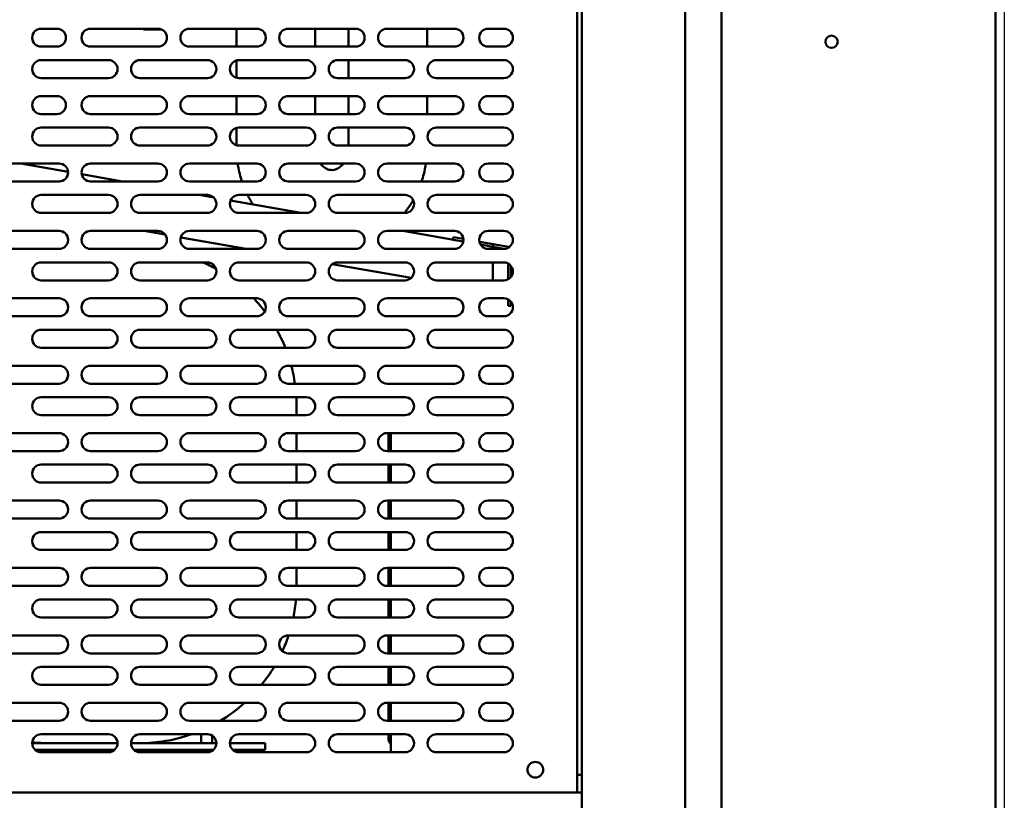
# Model space of a CAD drawing. Units: millimetres. Extents: x 65 to 5840, y 100 to 4100.
# Drawn here: x 1905 to 2344, y 1367 to 1714 of the extents above; entities that cross this region are included whole.
import ezdxf

# ---------------------------------------------------------------- set-up
doc = ezdxf.new("R2010")
doc.units = ezdxf.units.MM
doc.header["$LTSCALE"] = 20
doc.layers.add('Dimension (ISO)', color=7, linetype='Continuous', lineweight=25)
doc.layers.add('Visible (ISO)', color=7, linetype='Continuous', lineweight=50)
doc.styles.add('Note Text (ISO)', font='tahoma.ttf')
doc.dimstyles.new('Default (ISO)', dxfattribs={"dimscale": 20, "dimtxt": 2.5, "dimasz": 2.5, "dimexe": 1, "dimexo": 2, "dimgap": 0.762, "dimtad": 1, "dimtoh": 1, "dimdec": 1, "dimrnd": 1e-08, "dimzin": 0, "dimdsep": 46, "dimtxsty": 'Note Text (ISO)', "dimcen": 0.09, "dimdle": 10, "dimclrd": 256, "dimclre": 256, "dimclrt": 256, "dimadec": 1, "dimazin": 0, "dimtfac": 1.40208, "dimtmove": 0, "dimatfit": 3, "dimfxl": 1, "dimtolj": 1, "dimtzin": 0, "dimlwd": -1, "dimlwe": -1, "dimarcsym": 0})

# ---------------------------------------------------------------- blocks, each defined once
blk = doc.blocks.new('*D6')
at = {"layer": 'Defpoints', "color": 0, "transparency": 16777216}
for p in [(412.64, 2027.5), (2343.64, 2027.5), (2343.64, 1033.28)]:
    blk.add_point(p, dxfattribs=at)
at = {"layer": 'Dimension (ISO)', "transparency": 16777216}
for p, q in [((412.64, 1987.5), (412.64, 1013.28)), ((2343.64, 1987.5), (2343.64, 1013.28)), ((462.64, 1033.28), (2293.64, 1033.28))]:
    blk.add_line(p, q, dxfattribs=at)
for points in [[(462.64, 1041.61), (462.64, 1024.94), (412.64, 1033.28)], [(2293.64, 1041.61), (2293.64, 1024.94), (2343.64, 1033.28)]]:
    blk.add_solid(points, dxfattribs=at)
at = {"layer": 'Dimension (ISO)', "transparency": 16777216, "insert": (1597.62, 1100.6), "char_height": 50, "attachment_point": 1, "style": 'Note Text (ISO)'}
blk.add_mtext('\\A1;1931', dxfattribs=at)

msp = doc.modelspace()

# ---------------------------------------------------------------- linework, layer by layer
at = {"layer": 'Visible (ISO)'}
for p, q in [((2155.54, 1325.34), (2155.54, 2026)), ((2217.74, 1324), (2217.74, 2022.6)), ((2339.74, 2022.6), (2339.74, 1326.2)), ((2201.54, 2017.6), (2201.54, 1329)), ((2153.54, 1784), (2153.54, 1370.4)), ((1914.84, 1710.4), (1921.84, 1710.4)), ((1936.84, 1710.4), (1966.84, 1710.4)), ((1960.38, 1710.4), (1960.38, 1710)), ((1960.38, 1710), (1968.58, 1710)), ((1980.84, 1710.4), (2010.84, 1710.4)), ((2001.79, 1710.4), (2001.79, 1702.4)), ((2024.84, 1710.4), (2054.84, 1710.4)), ((2036.79, 1710.4), (2036.79, 1702.4)), ((2051.64, 1702.4), (2051.64, 1710.4)), ((2068.84, 1710.4), (2098.84, 1710.4)), ((2086.64, 1702.4), (2086.64, 1710.4)), ((2113.84, 1710.4), (2120.84, 1710.4)), ((1921.84, 1702.4), (1914.84, 1702.4)), ((1966.84, 1702.4), (1936.84, 1702.4)), ((2010.84, 1702.4), (1980.84, 1702.4)), ((2054.84, 1702.4), (2024.84, 1702.4)), ((2098.84, 1702.4), (2068.84, 1702.4)), ((2120.84, 1702.4), (2113.84, 1702.4)), ((1914.84, 1696.4), (1944.84, 1696.4)), ((1958.84, 1696.4), (1988.84, 1696.4)), ((2001.79, 1696.26), (2001.79, 1688.54)), ((2002.84, 1696.4), (2032.84, 1696.4)), ((2036.79, 1693.01), (2036.79, 1691.79)), ((2046.84, 1696.4), (2076.84, 1696.4)), ((2051.64, 1688.4), (2051.64, 1696.4)), ((2090.84, 1696.4), (2120.84, 1696.4)), ((1944.84, 1688.4), (1914.84, 1688.4)), ((1988.84, 1688.4), (1958.84, 1688.4)), ((2032.84, 1688.4), (2002.84, 1688.4)), ((2076.84, 1688.4), (2046.84, 1688.4)), ((2120.84, 1688.4), (2090.84, 1688.4)), ((1914.84, 1680.4), (1921.84, 1680.4)), ((1936.84, 1680.4), (1966.84, 1680.4)), ((1980.84, 1680.4), (2010.84, 1680.4)), ((2001.79, 1680.4), (2001.79, 1672.4)), ((2024.84, 1680.4), (2054.84, 1680.4)), ((2036.79, 1680.4), (2036.79, 1672.4)), ((2051.64, 1672.4), (2051.64, 1680.4)), ((2068.84, 1680.4), (2098.84, 1680.4)), ((2086.64, 1672.4), (2086.64, 1680.4)), ((2113.84, 1680.4), (2120.84, 1680.4)), ((1921.84, 1672.4), (1914.84, 1672.4)), ((1966.84, 1672.4), (1936.84, 1672.4)), ((2010.84, 1672.4), (1980.84, 1672.4)), ((2054.84, 1672.4), (2024.84, 1672.4)), ((2098.84, 1672.4), (2068.84, 1672.4)), ((2120.84, 1672.4), (2113.84, 1672.4)), ((1914.84, 1666.4), (1944.84, 1666.4)), ((1958.84, 1666.4), (1988.84, 1666.4)), ((2001.79, 1666.26), (2001.79, 1658.54)), ((2002.84, 1666.4), (2032.84, 1666.4)), ((2046.84, 1666.4), (2076.84, 1666.4)), ((2051.64, 1658.4), (2051.64, 1666.4)), ((2090.84, 1666.4), (2120.84, 1666.4)), ((2036.79, 1663.01), (2036.79, 1661.79)), ((1944.84, 1658.4), (1914.84, 1658.4)), ((1988.84, 1658.4), (1958.84, 1658.4)), ((2032.84, 1658.4), (2002.84, 1658.4)), ((2076.84, 1658.4), (2046.84, 1658.4)), ((2120.84, 1658.4), (2090.84, 1658.4)), ((1892.84, 1650.4), (1922.84, 1650.4)), ((1926.83, 1646.68), (1905.72, 1650.4)), ((1936.84, 1650.4), (1966.84, 1650.4)), ((1980.84, 1650.4), (2010.84, 1650.4)), ((2024.84, 1650.4), (2054.84, 1650.4)), ((2068.84, 1650.4), (2098.84, 1650.4)), ((2113.84, 1650.4), (2120.84, 1650.4)), ((1951.1, 1642.4), (1932.92, 1645.61)), ((1922.84, 1642.4), (1892.84, 1642.4)), ((1966.84, 1642.4), (1936.84, 1642.4)), ((2010.84, 1642.4), (1980.84, 1642.4)), ((2054.84, 1642.4), (2024.84, 1642.4)), ((2098.84, 1642.4), (2068.84, 1642.4)), ((2120.84, 1642.4), (2113.84, 1642.4)), ((1914.84, 1636.4), (1944.84, 1636.4)), ((1958.84, 1636.4), (1988.84, 1636.4)), ((1991.65, 1635.25), (1985.12, 1636.4)), ((2002.84, 1636.4), (2032.84, 1636.4)), ((2046.84, 1636.4), (2076.84, 1636.4)), ((2090.84, 1636.4), (2120.84, 1636.4)), ((2030.49, 1628.4), (1999.14, 1633.93)), ((1915.32, 1628.4), (1913.12, 1628.79)), ((1944.84, 1628.4), (1914.84, 1628.4)), ((1988.84, 1628.4), (1958.84, 1628.4)), ((2032.84, 1628.4), (2002.84, 1628.4)), ((2076.84, 1628.4), (2046.84, 1628.4)), ((2120.84, 1628.4), (2090.84, 1628.4)), ((1892.84, 1620.4), (1922.84, 1620.4)), ((1936.84, 1620.4), (1966.84, 1620.4)), ((1970.08, 1618.74), (1960.69, 1620.4)), ((1980.84, 1620.4), (2010.84, 1620.4)), ((2024.84, 1620.4), (2054.84, 1620.4)), ((2068.84, 1620.4), (2098.84, 1620.4)), ((2102.77, 1615.66), (2075.86, 1620.4)), ((2098.19, 1616.46), (2098.4, 1617.65)), ((2098.4, 1617.65), (2102.81, 1616.87)), ((2113.84, 1620.4), (2120.84, 1620.4)), ((2006.06, 1612.4), (1977, 1617.52)), ((2102.77, 1615.66), (2098.19, 1616.46)), ((2109.92, 1615.61), (2116.13, 1614.52)), ((2115.92, 1613.34), (2110.43, 1614.31)), ((2115.92, 1613.34), (2110.43, 1614.31)), ((2116.13, 1614.52), (2115.92, 1613.34)), ((2115.92, 1612.4), (2115.92, 1613.34)), ((2118.38, 1612.9), (2115.92, 1613.34)), ((2116.13, 1614.52), (2118.59, 1614.09)), ((2122.2, 1613.45), (2118.59, 1614.09)), ((1922.84, 1612.4), (1892.84, 1612.4)), ((1966.84, 1612.4), (1936.84, 1612.4)), ((2010.84, 1612.4), (1980.84, 1612.4)), ((2054.84, 1612.4), (2024.84, 1612.4)), ((2098.84, 1612.4), (2068.84, 1612.4)), ((2120.84, 1612.4), (2113.84, 1612.4)), ((2121.16, 1612.41), (2118.38, 1612.9)), ((1914.84, 1606.4), (1944.84, 1606.4)), ((1958.84, 1606.4), (1988.84, 1606.4)), ((2002.84, 1606.4), (2032.84, 1606.4)), ((2079.53, 1599.45), (2044.47, 1605.63)), ((2046.84, 1606.4), (2076.84, 1606.4)), ((2090.84, 1606.4), (2120.84, 1606.4)), ((2115.92, 1598.4), (2115.92, 1606.4)), ((2122.81, 1598.92), (2122.81, 1605.88)), ((2124.01, 1599.97), (2124.01, 1604.83)), ((1944.84, 1598.4), (1914.84, 1598.4)), ((1988.84, 1598.4), (1958.84, 1598.4)), ((2032.84, 1598.4), (2002.84, 1598.4)), ((2076.84, 1598.4), (2046.84, 1598.4)), ((2120.84, 1598.4), (2090.84, 1598.4)), ((1892.84, 1590.4), (1922.84, 1590.4)), ((1936.84, 1590.4), (1966.84, 1590.4)), ((1980.84, 1590.4), (2010.84, 1590.4)), ((2024.84, 1590.4), (2054.84, 1590.4)), ((2068.84, 1590.4), (2098.84, 1590.4)), ((2113.84, 1590.4), (2120.84, 1590.4)), ((2122.81, 1589.62), (2122.81, 1589.88)), ((2122.81, 1587.12), (2122.81, 1589.62)), ((2122.81, 1587.12), (2124.01, 1587.12)), ((2124.01, 1588.83), (2124.01, 1587.12)), ((1922.84, 1582.4), (1892.84, 1582.4)), ((1966.84, 1582.4), (1936.84, 1582.4)), ((2010.84, 1582.4), (1980.84, 1582.4)), ((2054.84, 1582.4), (2024.84, 1582.4)), ((2098.84, 1582.4), (2068.84, 1582.4)), ((2120.84, 1582.4), (2113.84, 1582.4)), ((1914.84, 1576.4), (1944.84, 1576.4)), ((1958.84, 1576.4), (1988.84, 1576.4)), ((2002.84, 1576.4), (2032.84, 1576.4)), ((2046.84, 1576.4), (2076.84, 1576.4)), ((2090.84, 1576.4), (2120.84, 1576.4)), ((1944.84, 1568.4), (1914.84, 1568.4)), ((1988.84, 1568.4), (1958.84, 1568.4)), ((2032.84, 1568.4), (2002.84, 1568.4)), ((2076.84, 1568.4), (2046.84, 1568.4)), ((2120.84, 1568.4), (2090.84, 1568.4)), ((1892.84, 1560.4), (1922.84, 1560.4)), ((1936.84, 1560.4), (1966.84, 1560.4)), ((1980.84, 1560.4), (2010.84, 1560.4)), ((2024.84, 1560.4), (2054.84, 1560.4)), ((2068.84, 1560.4), (2098.84, 1560.4)), ((2113.84, 1560.4), (2120.84, 1560.4)), ((1922.84, 1552.4), (1892.84, 1552.4)), ((1966.84, 1552.4), (1936.84, 1552.4)), ((2010.84, 1552.4), (1980.84, 1552.4)), ((2054.84, 1552.4), (2024.84, 1552.4)), ((2098.84, 1552.4), (2068.84, 1552.4)), ((2120.84, 1552.4), (2113.84, 1552.4)), ((1914.84, 1546.4), (1944.84, 1546.4)), ((1958.84, 1546.4), (1988.84, 1546.4)), ((2002.84, 1546.4), (2032.84, 1546.4)), ((2046.84, 1546.4), (2076.84, 1546.4)), ((2090.84, 1546.4), (2120.84, 1546.4)), ((2028.54, 1538.4), (2028.54, 1542.4)), ((1944.84, 1538.4), (1914.84, 1538.4)), ((1988.84, 1538.4), (1958.84, 1538.4)), ((2032.84, 1538.4), (2002.84, 1538.4)), ((2076.84, 1538.4), (2046.84, 1538.4)), ((2120.84, 1538.4), (2090.84, 1538.4)), ((1892.84, 1530.4), (1922.84, 1530.4)), ((1936.84, 1530.4), (1966.84, 1530.4)), ((1980.84, 1530.4), (2010.84, 1530.4)), ((2024.84, 1530.4), (2054.84, 1530.4)), ((2028.54, 1522.4), (2028.54, 1530.4)), ((2068.84, 1530.4), (2098.84, 1530.4)), ((2069.51, 1530.4), (2069.51, 1522.4)), ((2070.54, 1522.4), (2070.54, 1530.4)), ((2113.84, 1530.4), (2120.84, 1530.4)), ((1922.84, 1522.4), (1892.84, 1522.4)), ((1966.84, 1522.4), (1936.84, 1522.4)), ((2010.84, 1522.4), (1980.84, 1522.4)), ((2054.84, 1522.4), (2024.84, 1522.4)), ((2098.84, 1522.4), (2068.84, 1522.4)), ((2120.84, 1522.4), (2113.84, 1522.4)), ((1914.84, 1516.4), (1944.84, 1516.4)), ((1958.84, 1516.4), (1988.84, 1516.4)), ((2002.84, 1516.4), (2032.84, 1516.4)), ((2028.54, 1508.4), (2028.54, 1516.4)), ((2046.84, 1516.4), (2076.84, 1516.4)), ((2069.51, 1516.4), (2069.51, 1508.4)), ((2070.54, 1508.4), (2070.54, 1516.4)), ((2090.84, 1516.4), (2120.84, 1516.4)), ((1944.84, 1508.4), (1914.84, 1508.4)), ((1988.84, 1508.4), (1958.84, 1508.4)), ((2032.84, 1508.4), (2002.84, 1508.4)), ((2076.84, 1508.4), (2046.84, 1508.4)), ((2120.84, 1508.4), (2090.84, 1508.4)), ((1892.84, 1500.4), (1922.84, 1500.4)), ((1936.84, 1500.4), (1966.84, 1500.4)), ((1980.84, 1500.4), (2010.84, 1500.4)), ((2024.84, 1500.4), (2054.84, 1500.4)), ((2028.54, 1492.4), (2028.54, 1500.4)), ((2068.84, 1500.4), (2098.84, 1500.4)), ((2069.51, 1500.4), (2069.51, 1492.4)), ((2070.54, 1492.4), (2070.54, 1500.4)), ((2113.84, 1500.4), (2120.84, 1500.4)), ((1922.84, 1492.4), (1892.84, 1492.4)), ((1966.84, 1492.4), (1936.84, 1492.4)), ((2010.84, 1492.4), (1980.84, 1492.4)), ((2054.84, 1492.4), (2024.84, 1492.4)), ((2098.84, 1492.4), (2068.84, 1492.4)), ((2120.84, 1492.4), (2113.84, 1492.4)), ((1914.84, 1486.4), (1944.84, 1486.4)), ((1958.84, 1486.4), (1988.84, 1486.4)), ((2002.84, 1486.4), (2032.84, 1486.4)), ((2028.54, 1478.4), (2028.54, 1486.4)), ((2046.84, 1486.4), (2076.84, 1486.4)), ((2069.51, 1486.4), (2069.51, 1478.4)), ((2070.54, 1478.4), (2070.54, 1486.4)), ((2090.84, 1486.4), (2120.84, 1486.4)), ((1944.84, 1478.4), (1914.84, 1478.4)), ((1988.84, 1478.4), (1958.84, 1478.4)), ((2032.84, 1478.4), (2002.84, 1478.4)), ((2076.84, 1478.4), (2046.84, 1478.4)), ((2120.84, 1478.4), (2090.84, 1478.4)), ((1892.84, 1470.4), (1922.84, 1470.4)), ((1936.84, 1470.4), (1966.84, 1470.4)), ((1980.84, 1470.4), (2010.84, 1470.4)), ((2024.84, 1470.4), (2054.84, 1470.4)), ((2028.54, 1462.4), (2028.54, 1470.4)), ((2068.84, 1470.4), (2098.84, 1470.4)), ((2069.51, 1470.4), (2069.51, 1462.4)), ((2070.54, 1462.4), (2070.54, 1470.4)), ((2113.84, 1470.4), (2120.84, 1470.4)), ((1922.84, 1462.4), (1892.84, 1462.4)), ((1966.84, 1462.4), (1936.84, 1462.4)), ((2010.84, 1462.4), (1980.84, 1462.4)), ((2054.84, 1462.4), (2024.84, 1462.4)), ((2098.84, 1462.4), (2068.84, 1462.4)), ((2120.84, 1462.4), (2113.84, 1462.4)), ((1914.84, 1456.4), (1944.84, 1456.4)), ((1958.84, 1456.4), (1988.84, 1456.4)), ((2002.84, 1456.4), (2032.84, 1456.4)), ((2046.84, 1456.4), (2076.84, 1456.4)), ((2069.51, 1456.4), (2069.51, 1448.4)), ((2070.54, 1448.4), (2070.54, 1456.4)), ((2090.84, 1456.4), (2120.84, 1456.4)), ((1944.84, 1448.4), (1914.84, 1448.4)), ((1988.84, 1448.4), (1958.84, 1448.4)), ((2032.84, 1448.4), (2002.84, 1448.4)), ((2076.84, 1448.4), (2046.84, 1448.4)), ((2120.84, 1448.4), (2090.84, 1448.4)), ((1892.84, 1440.4), (1922.84, 1440.4)), ((1936.84, 1440.4), (1966.84, 1440.4)), ((1980.84, 1440.4), (2010.84, 1440.4)), ((2024.84, 1440.4), (2054.84, 1440.4)), ((2068.84, 1440.4), (2098.84, 1440.4)), ((2069.51, 1440.4), (2069.51, 1432.4)), ((2070.54, 1432.4), (2070.54, 1440.4)), ((2113.84, 1440.4), (2120.84, 1440.4)), ((1922.84, 1432.4), (1892.84, 1432.4)), ((1966.84, 1432.4), (1936.84, 1432.4)), ((2010.84, 1432.4), (1980.84, 1432.4)), ((2054.84, 1432.4), (2024.84, 1432.4)), ((2098.84, 1432.4), (2068.84, 1432.4)), ((2120.84, 1432.4), (2113.84, 1432.4)), ((1914.84, 1426.4), (1944.84, 1426.4)), ((1958.84, 1426.4), (1988.84, 1426.4)), ((2002.84, 1426.4), (2032.84, 1426.4)), ((2046.84, 1426.4), (2076.84, 1426.4)), ((2069.51, 1426.4), (2069.51, 1418.4)), ((2070.54, 1418.4), (2070.54, 1426.4)), ((2090.84, 1426.4), (2120.84, 1426.4)), ((1944.84, 1418.4), (1914.84, 1418.4)), ((1988.84, 1418.4), (1958.84, 1418.4)), ((2032.84, 1418.4), (2002.84, 1418.4)), ((2076.84, 1418.4), (2046.84, 1418.4)), ((2120.84, 1418.4), (2090.84, 1418.4)), ((1892.84, 1410.4), (1922.84, 1410.4)), ((1936.84, 1410.4), (1966.84, 1410.4)), ((1980.84, 1410.4), (2010.84, 1410.4)), ((2024.84, 1410.4), (2054.84, 1410.4)), ((2068.84, 1410.4), (2098.84, 1410.4)), ((2069.51, 1410.4), (2069.51, 1402.4)), ((2070.54, 1402.4), (2070.54, 1410.4)), ((2113.84, 1410.4), (2120.84, 1410.4)), ((1922.84, 1402.4), (1892.84, 1402.4)), ((1966.84, 1402.4), (1936.84, 1402.4)), ((2010.84, 1402.4), (1980.84, 1402.4)), ((2054.84, 1402.4), (2024.84, 1402.4)), ((2098.84, 1402.4), (2068.84, 1402.4)), ((2120.84, 1402.4), (2113.84, 1402.4)), ((1914.84, 1396.4), (1944.84, 1396.4)), ((1958.84, 1396.4), (1988.84, 1396.4)), ((1986.04, 1396.4), (1986.04, 1392.4)), ((1991.04, 1392.4), (1991.04, 1395.74)), ((2002.84, 1396.4), (2032.84, 1396.4)), ((2046.84, 1396.4), (2076.84, 1396.4)), ((2069.51, 1396.4), (2069.51, 1394.02)), ((2070.54, 1388.4), (2070.54, 1396.4)), ((2090.84, 1396.4), (2120.84, 1396.4)), ((1948.84, 1392.4), (1910.84, 1392.4)), ((1992.84, 1392.4), (1954.84, 1392.4)), ((2004.54, 1392.4), (1998.84, 1392.4)), ((2004.54, 1392.4), (2014.54, 1392.4)), ((2014.54, 1389.4), (2014.54, 1392.4)), ((1947.49, 1389.4), (1912.19, 1389.4)), ((1912.9, 1388.9), (1946.78, 1388.9)), ((1944.84, 1388.4), (1914.84, 1388.4)), ((1991.49, 1389.4), (1956.19, 1389.4)), ((1956.9, 1388.9), (1983.04, 1388.9)), ((1988.84, 1388.4), (1958.84, 1388.4)), ((1987.04, 1389.4), (1987.04, 1388.4)), ((2004.54, 1389.4), (2000.19, 1389.4)), ((2032.84, 1388.4), (2002.84, 1388.4)), ((2014.54, 1389.4), (2004.54, 1389.4)), ((2012.04, 1389.4), (2012.04, 1388.4)), ((2076.84, 1388.4), (2046.84, 1388.4)), ((2120.84, 1388.4), (2090.84, 1388.4)), ((2153.54, 1378.4), (2155.54, 1378.4)), ((476.54, 1370.4), (2155.54, 1370.4))]:
    msp.add_line(p, q, dxfattribs=at)
for centre, radius in [((2266.74, 1704.6), 2.75), ((2134.84, 1380.6), 3.5)]:
    msp.add_circle(centre, radius, dxfattribs=at)
for centre, radius, start, end in [((1914.84, 1706.4), 4, 90, 270), ((1921.84, 1706.4), 4, 270, 90), ((1936.84, 1706.4), 4, 90, 270), ((1966.84, 1706.4), 4, 270, 90), ((1980.84, 1706.4), 4, 90, 270), ((2010.84, 1706.4), 4, 270, 90), ((2024.84, 1706.4), 4, 90, 270), ((2054.84, 1706.4), 4, 270, 90), ((2068.84, 1706.4), 4, 90, 270), ((2098.84, 1706.4), 4, 270, 90), ((2113.84, 1706.4), 4, 90, 270), ((2120.84, 1706.4), 4, 270, 90), ((1914.84, 1692.4), 4, 90, 270), ((1944.84, 1692.4), 4, 270, 90), ((1958.84, 1692.4), 4, 90, 270), ((1988.84, 1692.4), 4, 270, 90), ((2002.84, 1692.4), 4, 90, 270), ((2032.84, 1692.4), 4, 270, 90), ((2046.84, 1692.4), 4, 90, 270), ((2076.84, 1692.4), 4, 270, 90), ((2090.84, 1692.4), 4, 90, 270), ((2120.84, 1692.4), 4, 270, 90), ((1914.84, 1676.4), 4, 90, 270), ((1921.84, 1676.4), 4, 270, 90), ((1936.84, 1676.4), 4, 90, 270), ((1966.84, 1676.4), 4, 270, 90), ((1980.84, 1676.4), 4, 90, 270), ((2010.84, 1676.4), 4, 270, 90), ((2024.84, 1676.4), 4, 90, 270), ((2054.84, 1676.4), 4, 270, 90), ((2068.84, 1676.4), 4, 90, 270), ((2098.84, 1676.4), 4, 270, 90), ((2113.84, 1676.4), 4, 90, 270), ((2120.84, 1676.4), 4, 270, 90), ((1914.84, 1662.4), 4, 90, 270), ((1944.84, 1662.4), 4, 270, 90), ((1958.84, 1662.4), 4, 90, 270), ((1988.84, 1662.4), 4, 270, 90), ((2002.84, 1662.4), 4, 90, 270), ((2032.84, 1662.4), 4, 270, 90), ((2046.84, 1662.4), 4, 90, 270), ((2076.84, 1662.4), 4, 270, 90), ((2090.84, 1662.4), 4, 90, 270), ((2120.84, 1662.4), 4, 270, 90), ((1922.84, 1646.4), 4, 270, 90), ((1936.84, 1646.4), 4, 90, 270), ((1966.84, 1646.4), 4, 270, 90), ((1980.84, 1646.4), 4, 90, 270), ((2010.84, 1646.4), 4, 270, 90), ((2024.84, 1646.4), 4, 90, 270), ((2054.84, 1646.4), 4, 270, 90), ((2068.84, 1646.4), 4, 90, 270), ((2098.84, 1646.4), 4, 270, 90), ((2113.84, 1646.4), 4, 90, 270), ((2120.84, 1646.4), 4, 270, 90), ((1914.84, 1632.4), 4, 90, 270), ((1944.84, 1632.4), 4, 270, 90), ((1958.84, 1632.4), 4, 90, 270), ((1988.84, 1632.4), 4, 270, 90), ((2002.84, 1632.4), 4, 90, 270), ((2032.84, 1632.4), 4, 270, 90), ((2046.84, 1632.4), 4, 90, 270), ((2076.84, 1632.4), 4, 270, 90), ((2090.84, 1632.4), 4, 90, 270), ((2120.84, 1632.4), 4, 270, 90), ((1922.84, 1616.4), 4, 270, 90), ((1936.84, 1616.4), 4, 90, 270), ((1966.84, 1616.4), 4, 270, 90), ((1980.84, 1616.4), 4, 90, 270), ((2010.84, 1616.4), 4, 270, 90), ((2024.84, 1616.4), 4, 90, 270), ((2054.84, 1616.4), 4, 270, 90), ((2068.84, 1616.4), 4, 90, 270), ((2098.84, 1616.4), 4, 270, 90), ((2113.84, 1616.4), 4, 90, 270), ((2120.84, 1616.4), 4, 270, 90), ((2121.81, 1611.28), 2.2, 54.9838, 80), ((1914.84, 1602.4), 4, 90, 270), ((1944.84, 1602.4), 4, 270, 90), ((1958.84, 1602.4), 4, 90, 270), ((1958.54, 1542.4), 70, 60.8064, 66.1045), ((1988.84, 1602.4), 4, 270, 90), ((2002.84, 1602.4), 4, 90, 270), ((2032.84, 1602.4), 4, 270, 90), ((2046.84, 1602.4), 4, 90, 270), ((2076.84, 1602.4), 4, 270, 90), ((2090.84, 1602.4), 4, 90, 270), ((2120.84, 1602.4), 4, 270, 90), ((1922.84, 1586.4), 4, 270, 90), ((1936.84, 1586.4), 4, 90, 270), ((1966.84, 1586.4), 4, 270, 90), ((1980.84, 1586.4), 4, 90, 270), ((1958.54, 1542.4), 70, 37.0564, 43.2918), ((2010.84, 1586.4), 4, 270, 90), ((2024.84, 1586.4), 4, 90, 270), ((2054.84, 1586.4), 4, 270, 90), ((2068.84, 1586.4), 4, 90, 270), ((2098.84, 1586.4), 4, 270, 90), ((2113.84, 1586.4), 4, 90, 270), ((2120.84, 1586.4), 4, 270, 90), ((1914.84, 1572.4), 4, 90, 270), ((1944.84, 1572.4), 4, 270, 90), ((1958.84, 1572.4), 4, 90, 270), ((1988.84, 1572.4), 4, 270, 90), ((2002.84, 1572.4), 4, 90, 270), ((1958.54, 1542.4), 70, 21.8037, 29.0593), ((2032.84, 1572.4), 4, 270, 90), ((2046.84, 1572.4), 4, 90, 270), ((2076.84, 1572.4), 4, 270, 90), ((2090.84, 1572.4), 4, 90, 270), ((2120.84, 1572.4), 4, 270, 90), ((1922.84, 1556.4), 4, 270, 90), ((1936.84, 1556.4), 4, 90, 270), ((1966.84, 1556.4), 4, 270, 90), ((1980.84, 1556.4), 4, 90, 270), ((2010.84, 1556.4), 4, 270, 90), ((2024.84, 1556.4), 4, 90, 270), ((1958.54, 1542.4), 70, 8.2132, 14.9006), ((2054.84, 1556.4), 4, 270, 90), ((2068.84, 1556.4), 4, 90, 270), ((2098.84, 1556.4), 4, 270, 90), ((2113.84, 1556.4), 4, 90, 270), ((2120.84, 1556.4), 4, 270, 90), ((1914.84, 1542.4), 4, 90, 270), ((1944.84, 1542.4), 4, 270, 90), ((1958.84, 1542.4), 4, 90, 270), ((1988.84, 1542.4), 4, 270, 90), ((2002.84, 1542.4), 4, 90, 270), ((1958.54, 1542.4), 70, 0, 3.2758), ((2032.84, 1542.4), 4, 270, 90), ((2046.84, 1542.4), 4, 90, 270), ((2076.84, 1542.4), 4, 270, 90), ((2090.84, 1542.4), 4, 90, 270), ((2120.84, 1542.4), 4, 270, 90), ((1922.84, 1526.4), 4, 270, 90), ((1936.84, 1526.4), 4, 90, 270), ((1966.84, 1526.4), 4, 270, 90), ((1980.84, 1526.4), 4, 90, 270), ((2010.84, 1526.4), 4, 270, 90), ((2024.84, 1526.4), 4, 90, 270), ((2054.84, 1526.4), 4, 270, 90), ((2068.84, 1526.4), 4, 90, 270), ((2098.84, 1526.4), 4, 270, 90), ((2113.84, 1526.4), 4, 90, 270), ((2120.84, 1526.4), 4, 270, 90), ((1914.84, 1512.4), 4, 90, 270), ((1944.84, 1512.4), 4, 270, 90), ((1958.84, 1512.4), 4, 90, 270), ((1988.84, 1512.4), 4, 270, 90), ((2002.84, 1512.4), 4, 90, 270), ((2032.84, 1512.4), 4, 270, 90), ((2046.84, 1512.4), 4, 90, 270), ((2076.84, 1512.4), 4, 270, 90), ((2090.84, 1512.4), 4, 90, 270), ((2120.84, 1512.4), 4, 270, 90), ((1922.84, 1496.4), 4, 270, 90), ((1936.84, 1496.4), 4, 90, 270), ((1966.84, 1496.4), 4, 270, 90), ((1980.84, 1496.4), 4, 90, 270), ((2010.84, 1496.4), 4, 270, 90), ((2024.84, 1496.4), 4, 90, 270), ((2054.84, 1496.4), 4, 270, 90), ((2068.84, 1496.4), 4, 90, 270), ((2098.84, 1496.4), 4, 270, 90), ((2113.84, 1496.4), 4, 90, 270), ((2120.84, 1496.4), 4, 270, 90), ((1914.84, 1482.4), 4, 90, 270), ((1944.84, 1482.4), 4, 270, 90), ((1958.84, 1482.4), 4, 90, 270), ((1988.84, 1482.4), 4, 270, 90), ((2002.84, 1482.4), 4, 90, 270), ((2032.84, 1482.4), 4, 270, 90), ((2046.84, 1482.4), 4, 90, 270), ((2076.84, 1482.4), 4, 270, 90), ((2090.84, 1482.4), 4, 90, 270), ((2120.84, 1482.4), 4, 270, 90), ((1922.84, 1466.4), 4, 270, 90), ((1936.84, 1466.4), 4, 90, 270), ((1966.84, 1466.4), 4, 270, 90), ((1980.84, 1466.4), 4, 90, 270), ((2010.84, 1466.4), 4, 270, 90), ((2024.84, 1466.4), 4, 90, 270), ((2054.84, 1466.4), 4, 270, 90), ((2068.84, 1466.4), 4, 90, 270), ((2098.84, 1466.4), 4, 270, 90), ((2113.84, 1466.4), 4, 90, 270), ((2120.84, 1466.4), 4, 270, 90), ((1914.84, 1452.4), 4, 90, 270), ((1944.84, 1452.4), 4, 270, 90), ((1958.84, 1452.4), 4, 90, 270), ((1988.84, 1452.4), 4, 270, 90), ((2002.84, 1452.4), 4, 90, 270), ((1958.54, 1462.4), 70, 348.463, 355.0829), ((2032.84, 1452.4), 4, 270, 90), ((2046.84, 1452.4), 4, 90, 270), ((2076.84, 1452.4), 4, 270, 90), ((2090.84, 1452.4), 4, 90, 270), ((2120.84, 1452.4), 4, 270, 90), ((1922.84, 1436.4), 4, 270, 90), ((1936.84, 1436.4), 4, 90, 270), ((1966.84, 1436.4), 4, 270, 90), ((1980.84, 1436.4), 4, 90, 270), ((2010.84, 1436.4), 4, 270, 90), ((2024.84, 1436.4), 4, 90, 270), ((1958.54, 1462.4), 70, 335.4943, 341.6823), ((2054.84, 1436.4), 4, 270, 90), ((2068.84, 1436.4), 4, 90, 270), ((2098.84, 1436.4), 4, 270, 90), ((2113.84, 1436.4), 4, 90, 270), ((2120.84, 1436.4), 4, 270, 90), ((1914.84, 1422.4), 4, 90, 270), ((1944.84, 1422.4), 4, 270, 90), ((1958.84, 1422.4), 4, 90, 270), ((1988.84, 1422.4), 4, 270, 90), ((2002.84, 1422.4), 4, 90, 270), ((1958.54, 1462.4), 70, 321.0552, 329.0503), ((2032.84, 1422.4), 4, 270, 90), ((2046.84, 1422.4), 4, 90, 270), ((2076.84, 1422.4), 4, 270, 90), ((2090.84, 1422.4), 4, 90, 270), ((2120.84, 1422.4), 4, 270, 90), ((1922.84, 1406.4), 4, 270, 90), ((1936.84, 1406.4), 4, 90, 270), ((1966.84, 1406.4), 4, 270, 90), ((1980.84, 1406.4), 4, 90, 270), ((1958.54, 1462.4), 70, 301.0027, 312.0246), ((2010.84, 1406.4), 4, 270, 90), ((2024.84, 1406.4), 4, 90, 270), ((2054.84, 1406.4), 4, 270, 90), ((2068.84, 1406.4), 4, 90, 270), ((2098.84, 1406.4), 4, 270, 90), ((2113.84, 1406.4), 4, 90, 270), ((2120.84, 1406.4), 4, 270, 90), ((1914.84, 1392.4), 4, 90, 270), ((1944.84, 1392.4), 4, 270, 90), ((1958.84, 1392.4), 4, 90, 270), ((1958.54, 1462.4), 70, 270, 289.463), ((1988.84, 1392.4), 4, 270, 90), ((2002.84, 1392.4), 4, 90, 270), ((2032.84, 1392.4), 4, 270, 90), ((2046.84, 1392.4), 4, 90, 270), ((2071.71, 1394.02), 2.2, 180, 237.8554), ((2076.84, 1392.4), 4, 270, 90), ((2090.84, 1392.4), 4, 90, 270), ((2120.84, 1392.4), 4, 270, 90), ((1918.54, 1462.4), 70, 263.7031, 270), ((1983.04, 1391.9), 3, 270, 303.5573)]:
    msp.add_arc(centre, radius, start, end, dxfattribs=at)
msp.add_ellipse((1960.38, 1737.5), major_axis=(0, -27.5), ratio=0.422618, start_param=0, end_param=0.170768, dxfattribs=at)
for points, knots in [([(2002.32, 1650.4), (2002.7, 1647.91), (2003.27, 1645.45), (2004.11, 1642.83), (2004.18, 1642.62), (2004.25, 1642.4)], [3.3059318, 3.3059318, 3.3059318, 3.3059318, 3.4801771, 3.4801771, 3.4958123, 3.4958123, 3.4958123, 3.4958123]), ([(2039.07, 1650.4), (2039.12, 1650.33), (2039.18, 1650.26), (2039.77, 1649.53), (2040.34, 1649), (2041.63, 1648.11), (2042.33, 1647.81), (2044.05, 1647.39), (2045.05, 1647.45), (2046.59, 1648.04), (2047.06, 1648.29), (2048.16, 1649.06), (2048.79, 1649.65), (2049.37, 1650.4)], [3.841955, 3.841955, 3.841955, 3.841955, 3.870782, 3.870782, 4.14957, 4.14957, 4.496639, 4.496639, 5.046891, 5.046891, 5.277993, 5.277993, 5.582823, 5.582823, 5.582823, 5.582823]), ([(2084.19, 1642.4), (2084.55, 1643.49), (2084.87, 1644.59), (2085.55, 1647.25), (2085.87, 1648.82), (2086.11, 1650.4)], [5.9289656, 5.9289656, 5.9289656, 5.9289656, 6.0082998, 6.0082998, 6.1188462, 6.1188462, 6.1188462, 6.1188462]), ([(2076.59, 1628.4), (2077.67, 1629.75), (2078.67, 1631.16), (2079.89, 1633.11), (2080.18, 1633.6), (2080.46, 1634.1)], [5.5609139, 5.5609139, 5.5609139, 5.5609139, 5.679853, 5.679853, 5.7192013, 5.7192013, 5.7192013, 5.7192013])]:
    msp.add_open_spline(points, degree=3, knots=knots, dxfattribs=at)
msp.add_open_spline([(2006.74, 1636.4), (2007.46, 1634.95), (2008.26, 1633.53), (2009.14, 1632.17)], degree=3, dxfattribs=at)

# ---------------------------------------------------------------- dimensions: what is measured, and where the dimension line sits
at = {"layer": 'Dimension (ISO)'}
dim = msp.add_linear_dim(base=(2343.64, 1033.28), p1=(412.64, 2027.5), p2=(2343.64, 2027.5), angle=180, dimstyle='Default (ISO)', override={"dimgap": 0.762, "dimtoh": 0, "dimdec": 0, "dimtol": 0, "dimlim": 0, "dimtp": 0, "dimtm": 0, "dimtdec": 2, "dimtofl": 0, "dimatfit": 1}, dxfattribs=at)
dim.commit()
dim.dimension.update_dxf_attribs({"geometry": '*D6', "text_midpoint": (1666.13, 1033.28), "dimtype": 160})

doc.saveas('drawing.dxf')
